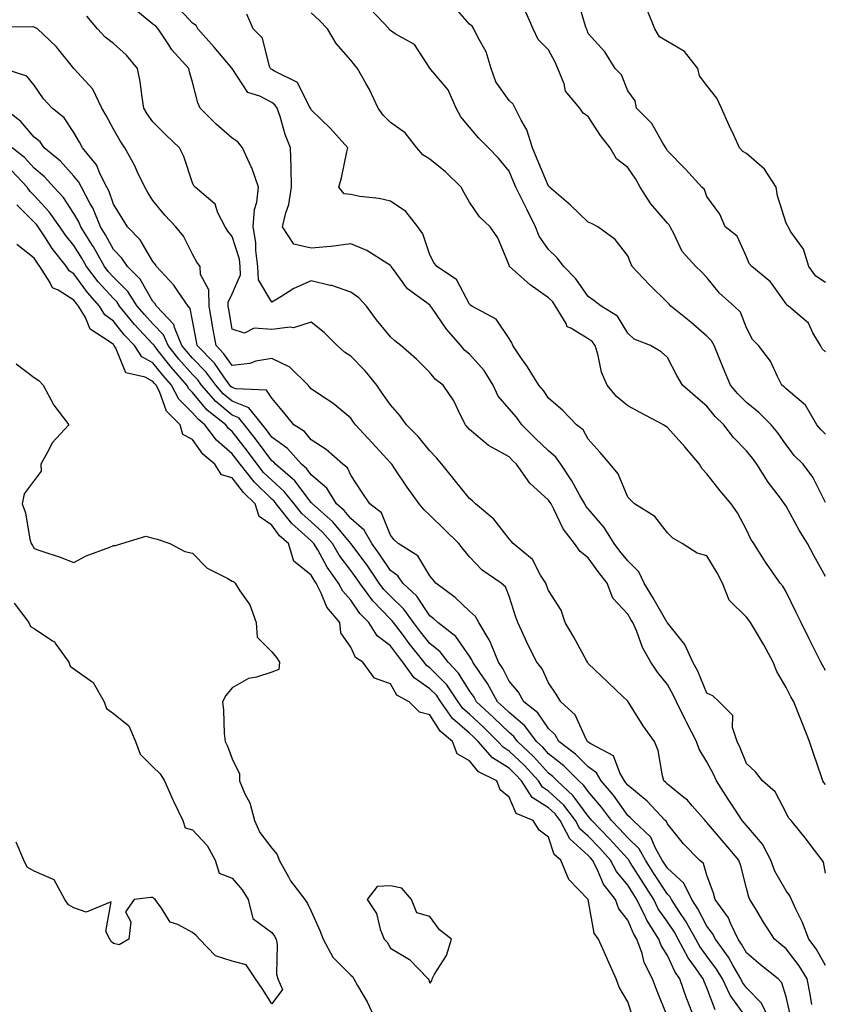
# Model space of a CAD drawing. Units: inches. Extents: x 960563 to 963203, y 7268858 to 7271498.
# Drawn here: x 961674 to 961878, y 7269435 to 7269684 of the extents above; entities that cross this region are included whole.
import ezdxf

# ---------------------------------------------------------------- set-up
doc = ezdxf.new("R2010")
doc.units = ezdxf.units.IN
doc.header["$MEASUREMENT"] = 0
doc.layers.add('Contour_96057268', color=7, linetype='Continuous', true_color=0x1bf512)

msp = doc.modelspace()

# ---------------------------------------------------------------- linework, layer by layer
at = {"layer": 'Contour_96057268'}
for points in [[(961878.05, 7269600.31, 3133), (961877.22, 7269601.09, 3133), (961876.75, 7269601.92, 3133), (961874.85, 7269605.12, 3133), (961873.71, 7269607.58, 3133), (961868.64, 7269611.92, 3133), (961868.26, 7269612.13, 3133), (961868.05, 7269612.44, 3133), (961864.15, 7269618.02, 3133), (961859.37, 7269621.92, 3133), (961858.77, 7269622.64, 3133), (961858.05, 7269624.38, 3133), (961855.67, 7269629.54, 3133), (961852.64, 7269631.92, 3133), (961851.28, 7269635.15, 3133), (961848.05, 7269639.57, 3133), (961847.45, 7269641.32, 3133), (961846.77, 7269641.92, 3133), (961842.63, 7269646.5, 3133), (961838.05, 7269651.12, 3133), (961837.8, 7269651.67, 3133), (961837.63, 7269651.92, 3133), (961836.9, 7269653.07, 3133), (961834.13, 7269658, 3133), (961830.25, 7269661.92, 3133), (961829.89, 7269663.76, 3133), (961828.05, 7269666.33, 3133), (961826.48, 7269670.35, 3133), (961824.85, 7269671.92, 3133), (961822.25, 7269676.12, 3133), (961818.05, 7269680.8, 3133), (961817.75, 7269681.62, 3133), (961817.61, 7269681.92, 3133), (961817.36, 7269682.61, 3133), (961815.44, 7269689.31, 3133)], [(961878.05, 7269445.29, 3140), (961875.63, 7269449.5, 3140), (961873.83, 7269451.92, 3140), (961872.25, 7269456.12, 3140), (961870.59, 7269459.38, 3140), (961869.43, 7269461.92, 3140), (961869.05, 7269462.92, 3140), (961868.05, 7269464.16, 3140), (961865.21, 7269469.08, 3140), (961864.19, 7269471.92, 3140), (961862.09, 7269475.96, 3140), (961858.05, 7269480.66, 3140), (961857.46, 7269481.33, 3140), (961856.98, 7269481.92, 3140), (961854.94, 7269485.03, 3140), (961853.44, 7269487.31, 3140), (961850.45, 7269491.92, 3140), (961849.72, 7269493.59, 3140), (961848.05, 7269496.77, 3140), (961846.08, 7269499.95, 3140), (961845.46, 7269501.92, 3140), (961842.87, 7269506.74, 3140), (961842.57, 7269507.4, 3140), (961840.37, 7269511.92, 3140), (961839.64, 7269513.51, 3140), (961838.05, 7269516.26, 3140), (961835.55, 7269519.42, 3140), (961833.92, 7269521.92, 3140), (961831.76, 7269525.63, 3140), (961830.31, 7269529.66, 3140), (961829.32, 7269531.92, 3140), (961828.85, 7269532.72, 3140), (961828.05, 7269534.08, 3140), (961824.26, 7269538.13, 3140), (961822.82, 7269541.92, 3140), (961820.71, 7269544.58, 3140), (961818.05, 7269548.25, 3140), (961816.04, 7269549.91, 3140), (961814.61, 7269551.92, 3140), (961811.71, 7269555.58, 3140), (961809.39, 7269560.58, 3140), (961808.66, 7269561.92, 3140), (961808.43, 7269562.3, 3140), (961808.05, 7269562.87, 3140), (961803.26, 7269567.13, 3140), (961799.93, 7269571.92, 3140), (961798.96, 7269572.83, 3140), (961798.05, 7269573.77, 3140), (961793.76, 7269576.21, 3140), (961792.81, 7269576.68, 3140), (961788.05, 7269580.73, 3140), (961787.5, 7269581.37, 3140), (961787, 7269581.92, 3140), (961785.82, 7269584.15, 3140), (961784.07, 7269587.94, 3140), (961781.37, 7269591.92, 3140), (961779.46, 7269593.33, 3140), (961778.05, 7269595.14, 3140), (961774.64, 7269598.51, 3140), (961770.68, 7269601.92, 3140), (961769.21, 7269603.08, 3140), (961768.05, 7269604.13, 3140), (961764.55, 7269608.42, 3140), (961761.98, 7269611.92, 3140), (961760.09, 7269613.96, 3140), (961758.05, 7269615.46, 3140), (961753.23, 7269617.1, 3140), (961752.84, 7269617.13, 3140), (961748.05, 7269618.29, 3140), (961743.65, 7269616.32, 3140), (961740.34, 7269614.21, 3140), (961738.05, 7269612.88, 3140), (961734.69, 7269618.56, 3140), (961734.52, 7269621.92, 3140), (961734.03, 7269625.94, 3140), (961734.08, 7269627.95, 3140), (961733.37, 7269631.92, 3140), (961733.67, 7269636.3, 3140), (961734.26, 7269638.13, 3140), (961734.68, 7269641.92, 3140), (961733, 7269646.87, 3140), (961732.88, 7269647.09, 3140), (961730.64, 7269651.92, 3140), (961729.53, 7269653.4, 3140), (961728.05, 7269654.34, 3140), (961723.99, 7269657.86, 3140), (961719.97, 7269661.92, 3140), (961719.4, 7269663.27, 3140), (961718.05, 7269668.52, 3140), (961717.26, 7269671.13, 3140), (961717.09, 7269671.92, 3140), (961712.81, 7269676.68, 3140), (961712.02, 7269677.95, 3140), (961709.39, 7269681.92, 3140), (961708.74, 7269682.61, 3140), (961708.05, 7269683.15, 3140), (961703.23, 7269687.1, 3140)], [(961878.05, 7269468.58, 3139), (961877.55, 7269471.42, 3139), (961877.19, 7269471.92, 3139), (961874.44, 7269475.53, 3139), (961873.25, 7269477.12, 3139), (961869.31, 7269481.92, 3139), (961868.7, 7269482.57, 3139), (961868.05, 7269483.85, 3139), (961865.28, 7269489.15, 3139), (961862.08, 7269491.92, 3139), (961860.35, 7269494.22, 3139), (961858.05, 7269496.35, 3139), (961856.45, 7269500.32, 3139), (961855.66, 7269501.92, 3139), (961854.52, 7269505.45, 3139), (961854.57, 7269508.44, 3139), (961851.18, 7269511.92, 3139), (961849.56, 7269513.43, 3139), (961848.05, 7269514.12, 3139), (961845.76, 7269519.63, 3139), (961844.52, 7269521.92, 3139), (961842.49, 7269526.36, 3139), (961838.05, 7269531.89, 3139), (961838.03, 7269531.92, 3139), (961838.01, 7269531.96, 3139), (961834.37, 7269538.24, 3139), (961832.2, 7269541.92, 3139), (961830.85, 7269544.72, 3139), (961828.05, 7269547.5, 3139), (961826.08, 7269549.95, 3139), (961824.64, 7269551.92, 3139), (961822.06, 7269555.93, 3139), (961818.05, 7269560.66, 3139), (961817.47, 7269561.34, 3139), (961817.16, 7269561.92, 3139), (961815.93, 7269564.04, 3139), (961813.88, 7269567.75, 3139), (961811.11, 7269571.92, 3139), (961809.89, 7269573.76, 3139), (961808.05, 7269575.3, 3139), (961804.64, 7269578.51, 3139), (961801.29, 7269581.92, 3139), (961799.94, 7269583.81, 3139), (961798.05, 7269585.91, 3139), (961795.29, 7269589.16, 3139), (961794.02, 7269591.92, 3139), (961791.77, 7269595.64, 3139), (961788.05, 7269599.73, 3139), (961786.83, 7269600.7, 3139), (961785.82, 7269601.92, 3139), (961782.23, 7269606.1, 3139), (961778.63, 7269611.34, 3139), (961778.22, 7269611.92, 3139), (961778.15, 7269612.02, 3139), (961778.05, 7269612.1, 3139), (961777.24, 7269612.73, 3139), (961772.39, 7269616.26, 3139), (961768.86, 7269621.11, 3139), (961768.23, 7269621.92, 3139), (961768.17, 7269622.04, 3139), (961768.05, 7269622.18, 3139), (961767.43, 7269622.54, 3139), (961762.06, 7269625.93, 3139), (961758.05, 7269627.61, 3139), (961753.11, 7269626.98, 3139), (961753.02, 7269626.95, 3139), (961748.05, 7269626.53, 3139), (961743.64, 7269627.51, 3139), (961740.76, 7269631.92, 3139), (961741.59, 7269635.46, 3139), (961742.38, 7269637.59, 3139), (961743.08, 7269641.92, 3139), (961742.98, 7269646.85, 3139), (961742.95, 7269647.02, 3139), (961742.83, 7269651.92, 3139), (961741.43, 7269655.3, 3139), (961740.18, 7269659.79, 3139), (961739.46, 7269661.92, 3139), (961738.89, 7269662.76, 3139), (961738.05, 7269663.32, 3139), (961735.05, 7269664.92, 3139), (961732, 7269665.87, 3139), (961728.06, 7269671.91, 3139), (961728.05, 7269671.92, 3139), (961723.49, 7269677.36, 3139), (961719.39, 7269681.92, 3139), (961718.97, 7269682.84, 3139), (961718.05, 7269683.38, 3139), (961713.95, 7269687.82, 3139)], [(961878.05, 7269543.55, 3136), (961875.04, 7269548.91, 3136), (961873.45, 7269551.92, 3136), (961871.37, 7269555.24, 3136), (961868.05, 7269561.33, 3136), (961867.82, 7269561.69, 3136), (961867.69, 7269561.92, 3136), (961866.62, 7269563.35, 3136), (961863.53, 7269567.4, 3136), (961860.66, 7269571.92, 3136), (961859.57, 7269573.44, 3136), (961858.05, 7269575.35, 3136), (961854.81, 7269578.68, 3136), (961852.36, 7269581.92, 3136), (961850.17, 7269584.04, 3136), (961848.05, 7269586.61, 3136), (961845.15, 7269589.02, 3136), (961841.87, 7269591.92, 3136), (961840.46, 7269594.33, 3136), (961838.05, 7269598.94, 3136), (961836.46, 7269600.33, 3136), (961833.81, 7269601.92, 3136), (961829.65, 7269603.52, 3136), (961828.05, 7269605.09, 3136), (961825.48, 7269609.35, 3136), (961821.33, 7269611.92, 3136), (961819.44, 7269613.31, 3136), (961818.05, 7269614.31, 3136), (961814.93, 7269618.8, 3136), (961811.85, 7269621.92, 3136), (961810.23, 7269624.1, 3136), (961808.05, 7269626.21, 3136), (961805.67, 7269629.54, 3136), (961804.76, 7269631.92, 3136), (961802.5, 7269636.37, 3136), (961801.42, 7269638.55, 3136), (961799.73, 7269641.92, 3136), (961799.24, 7269643.11, 3136), (961798.05, 7269646, 3136), (961795.41, 7269649.28, 3136), (961792.81, 7269651.92, 3136), (961790.42, 7269654.29, 3136), (961788.05, 7269657.08, 3136), (961785.88, 7269659.75, 3136), (961784.66, 7269661.92, 3136), (961782.64, 7269666.51, 3136), (961778.29, 7269671.68, 3136), (961778.11, 7269671.92, 3136), (961778.08, 7269671.95, 3136), (961778.05, 7269672.02, 3136), (961774.15, 7269678.02, 3136), (961769.29, 7269680.68, 3136), (961768.05, 7269681.52, 3136), (961767.87, 7269681.74, 3136), (961767.73, 7269681.92, 3136), (961763.02, 7269686.89, 3136)], [(961878.05, 7269562.3, 3135), (961874.82, 7269568.69, 3135), (961872.36, 7269571.92, 3135), (961870.21, 7269574.08, 3135), (961868.05, 7269576.84, 3135), (961865.97, 7269579.84, 3135), (961864.32, 7269581.92, 3135), (961861.18, 7269585.05, 3135), (961858.05, 7269587.56, 3135), (961855.84, 7269589.71, 3135), (961853.99, 7269591.92, 3135), (961852.22, 7269596.09, 3135), (961851.15, 7269598.82, 3135), (961849.89, 7269601.92, 3135), (961849.25, 7269603.12, 3135), (961848.05, 7269604.32, 3135), (961843.96, 7269607.83, 3135), (961838.94, 7269611.92, 3135), (961838.52, 7269612.39, 3135), (961838.05, 7269612.82, 3135), (961833.48, 7269617.35, 3135), (961829.16, 7269621.92, 3135), (961828.81, 7269622.68, 3135), (961828.05, 7269624.64, 3135), (961824.88, 7269628.75, 3135), (961820.5, 7269631.92, 3135), (961818.88, 7269632.75, 3135), (961818.05, 7269633.13, 3135), (961813.56, 7269637.43, 3135), (961808.3, 7269641.92, 3135), (961808.21, 7269642.08, 3135), (961808.05, 7269642.17, 3135), (961805.18, 7269649.05, 3135), (961804, 7269651.92, 3135), (961802.57, 7269656.44, 3135), (961801.1, 7269658.87, 3135), (961799.58, 7269661.92, 3135), (961799.08, 7269662.95, 3135), (961798.05, 7269663.85, 3135), (961794.72, 7269668.59, 3135), (961793.55, 7269671.92, 3135), (961792.27, 7269676.14, 3135), (961790.13, 7269679.84, 3135), (961789.16, 7269681.92, 3135), (961788.75, 7269682.62, 3135), (961788.05, 7269683.16, 3135), (961783.95, 7269687.82, 3135)], [(961878.05, 7269617.88, 3132), (961875.62, 7269619.49, 3132), (961873.79, 7269621.92, 3132), (961872.45, 7269626.32, 3132), (961869.3, 7269630.67, 3132), (961868.56, 7269631.92, 3132), (961868.4, 7269632.27, 3132), (961868.05, 7269632.89, 3132), (961865.91, 7269639.78, 3132), (961865.52, 7269641.92, 3132), (961862.59, 7269646.46, 3132), (961858.05, 7269650.43, 3132), (961857.1, 7269650.97, 3132), (961856.32, 7269651.92, 3132), (961854.84, 7269655.13, 3132), (961853.69, 7269657.56, 3132), (961851.75, 7269661.92, 3132), (961850.58, 7269664.45, 3132), (961848.05, 7269667.62, 3132), (961846.17, 7269670.05, 3132), (961845.72, 7269671.92, 3132), (961842.36, 7269676.23, 3132), (961838.05, 7269678.76, 3132), (961836.06, 7269679.93, 3132), (961834.87, 7269681.92, 3132), (961832.91, 7269686.78, 3132)], [(961874.55, 7269435.42, 3141), (961874.16, 7269438.03, 3141), (961873.36, 7269441.92, 3141), (961871.34, 7269445.21, 3141), (961868.05, 7269449.53, 3141), (961866.73, 7269450.6, 3141), (961865.15, 7269451.92, 3141), (961862.38, 7269456.25, 3141), (961860.32, 7269459.65, 3141), (961858.93, 7269461.92, 3141), (961858.64, 7269462.51, 3141), (961858.05, 7269464.82, 3141), (961856.6, 7269470.47, 3141), (961856.13, 7269471.92, 3141), (961852.39, 7269476.26, 3141), (961848.05, 7269481.4, 3141), (961847.8, 7269481.67, 3141), (961847.57, 7269481.92, 3141), (961844.32, 7269485.65, 3141), (961843.16, 7269487.03, 3141), (961842.25, 7269487.72, 3141), (961838.05, 7269491.1, 3141), (961837.65, 7269491.52, 3141), (961837.16, 7269491.92, 3141), (961836.8, 7269493.17, 3141), (961835.76, 7269499.63, 3141), (961834.82, 7269501.92, 3141), (961831.98, 7269505.85, 3141), (961828.3, 7269511.67, 3141), (961828.14, 7269511.92, 3141), (961828.1, 7269511.97, 3141), (961828.05, 7269512.06, 3141), (961825.18, 7269514.79, 3141), (961823, 7269516.87, 3141), (961818.05, 7269521.61, 3141), (961817.92, 7269521.79, 3141), (961817.84, 7269521.92, 3141), (961817.59, 7269522.38, 3141), (961814.38, 7269528.25, 3141), (961812.2, 7269531.92, 3141), (961811.18, 7269535.05, 3141), (961808.05, 7269540.01, 3141), (961807.51, 7269541.38, 3141), (961807.32, 7269541.92, 3141), (961806.03, 7269543.94, 3141), (961803.97, 7269547.84, 3141), (961799.11, 7269551.92, 3141), (961798.61, 7269552.48, 3141), (961798.05, 7269553.07, 3141), (961794.2, 7269558.07, 3141), (961789.59, 7269561.92, 3141), (961788.83, 7269562.7, 3141), (961788.05, 7269563.29, 3141), (961784.2, 7269568.07, 3141), (961781.06, 7269571.92, 3141), (961779.67, 7269573.54, 3141), (961778.05, 7269575.29, 3141), (961775.05, 7269578.92, 3141), (961772.09, 7269581.92, 3141), (961770.42, 7269584.29, 3141), (961768.05, 7269586.93, 3141), (961766.01, 7269589.88, 3141), (961764.62, 7269591.92, 3141), (961761.67, 7269595.54, 3141), (961758.05, 7269599.21, 3141), (961756.42, 7269600.29, 3141), (961754.62, 7269601.92, 3141), (961751.35, 7269605.22, 3141), (961748.05, 7269607.84, 3141), (961743.54, 7269606.43, 3141), (961742.74, 7269606.61, 3141), (961738.05, 7269605.99, 3141), (961733.65, 7269606.32, 3141), (961731.2, 7269605.07, 3141), (961728.05, 7269606.1, 3141), (961727.21, 7269611.08, 3141), (961727.06, 7269611.92, 3141), (961727.05, 7269612.92, 3141), (961728.05, 7269614.96, 3141), (961730.21, 7269619.76, 3141), (961730.1, 7269621.92, 3141), (961729.88, 7269623.75, 3141), (961728.05, 7269629.48, 3141), (961726.96, 7269630.83, 3141), (961726.31, 7269631.92, 3141), (961724.47, 7269635.5, 3141), (961723.78, 7269637.65, 3141), (961718.74, 7269641.92, 3141), (961718.41, 7269642.28, 3141), (961718.05, 7269643.04, 3141), (961715.85, 7269649.72, 3141), (961714.75, 7269651.92, 3141), (961711.33, 7269655.2, 3141), (961708.05, 7269658.49, 3141), (961706.62, 7269660.49, 3141), (961705.77, 7269661.92, 3141), (961705.28, 7269664.69, 3141), (961704.8, 7269668.67, 3141), (961704.12, 7269671.92, 3141), (961701.4, 7269675.27, 3141), (961698.05, 7269678.22, 3141), (961695.96, 7269679.83, 3141), (961694.02, 7269681.92, 3141), (961691.33, 7269685.2, 3141)], [(961878.05, 7269491.04, 3138), (961877.62, 7269491.49, 3138), (961877.37, 7269491.92, 3138), (961877.01, 7269492.96, 3138), (961874.98, 7269498.85, 3138), (961873.95, 7269501.92, 3138), (961872.28, 7269506.15, 3138), (961871.26, 7269508.71, 3138), (961869.98, 7269511.92, 3138), (961869.29, 7269513.16, 3138), (961868.05, 7269515.52, 3138), (961865.71, 7269519.58, 3138), (961864.8, 7269521.92, 3138), (961862.43, 7269526.3, 3138), (961860.57, 7269529.4, 3138), (961859.09, 7269531.92, 3138), (961858.68, 7269532.55, 3138), (961858.05, 7269533.31, 3138), (961853.69, 7269537.56, 3138), (961851.96, 7269541.92, 3138), (961850.62, 7269544.49, 3138), (961848.05, 7269548.8, 3138), (961845.6, 7269549.47, 3138), (961841.79, 7269551.92, 3138), (961839.4, 7269553.27, 3138), (961838.05, 7269554.63, 3138), (961834.89, 7269558.76, 3138), (961829.75, 7269561.92, 3138), (961828.91, 7269562.78, 3138), (961828.05, 7269563.6, 3138), (961825.64, 7269569.51, 3138), (961823.56, 7269571.92, 3138), (961821.05, 7269574.92, 3138), (961818.05, 7269578.3, 3138), (961816.74, 7269580.61, 3138), (961815.08, 7269581.92, 3138), (961811.61, 7269585.48, 3138), (961808.05, 7269588.65, 3138), (961806.72, 7269590.59, 3138), (961805.53, 7269591.92, 3138), (961802.69, 7269596.56, 3138), (961801.03, 7269598.94, 3138), (961799.01, 7269601.92, 3138), (961798.72, 7269602.59, 3138), (961798.05, 7269603.73, 3138), (961794.75, 7269608.62, 3138), (961788.61, 7269611.92, 3138), (961788.26, 7269612.13, 3138), (961788.05, 7269612.37, 3138), (961784.76, 7269618.63, 3138), (961779.79, 7269621.92, 3138), (961779.04, 7269622.91, 3138), (961778.05, 7269624.89, 3138), (961776.29, 7269630.16, 3138), (961774.98, 7269631.92, 3138), (961771.92, 7269635.79, 3138), (961768.05, 7269638.4, 3138), (961765.24, 7269639.11, 3138), (961760.34, 7269639.63, 3138), (961758.05, 7269640.08, 3138), (961756.39, 7269640.26, 3138), (961755.06, 7269641.92, 3138), (961755.68, 7269644.29, 3138), (961757.01, 7269650.88, 3138), (961757.26, 7269651.92, 3138), (961752.9, 7269656.77, 3138), (961748.05, 7269661.52, 3138), (961747.92, 7269661.79, 3138), (961747.87, 7269661.92, 3138), (961747.53, 7269662.44, 3138), (961744.55, 7269668.42, 3138), (961738.74, 7269671.23, 3138), (961738.05, 7269671.69, 3138), (961737.89, 7269671.76, 3138), (961737.78, 7269671.92, 3138), (961737.53, 7269672.44, 3138), (961735.72, 7269679.59, 3138), (961733.35, 7269681.92, 3138), (961731.76, 7269685.63, 3138)], [(961878.05, 7269519.8, 3137), (961877.28, 7269521.15, 3137), (961876.86, 7269521.92, 3137), (961875.68, 7269524.29, 3137), (961873.92, 7269527.79, 3137), (961871.87, 7269531.92, 3137), (961870.61, 7269534.48, 3137), (961868.05, 7269539.7, 3137), (961867.22, 7269541.09, 3137), (961866.54, 7269541.92, 3137), (961863.13, 7269546.84, 3137), (961863.06, 7269546.93, 3137), (961859.91, 7269551.92, 3137), (961859.17, 7269553.04, 3137), (961858.05, 7269555.39, 3137), (961855.79, 7269559.66, 3137), (961854.17, 7269561.92, 3137), (961851.36, 7269565.23, 3137), (961848.05, 7269569.51, 3137), (961846.89, 7269570.76, 3137), (961846.2, 7269571.92, 3137), (961842.43, 7269576.3, 3137), (961838.05, 7269581.26, 3137), (961837.63, 7269581.5, 3137), (961837.11, 7269581.92, 3137), (961831.18, 7269585.05, 3137), (961828.05, 7269586.67, 3137), (961825.19, 7269589.06, 3137), (961822.83, 7269591.92, 3137), (961821.37, 7269595.24, 3137), (961820.56, 7269599.41, 3137), (961819.78, 7269601.92, 3137), (961819.06, 7269602.93, 3137), (961818.05, 7269603.66, 3137), (961813.64, 7269606.33, 3137), (961812.77, 7269606.64, 3137), (961812.47, 7269607.5, 3137), (961809.82, 7269611.92, 3137), (961809.07, 7269612.94, 3137), (961808.05, 7269613.97, 3137), (961803.36, 7269617.23, 3137), (961798.14, 7269621.92, 3137), (961798.11, 7269621.98, 3137), (961798.05, 7269622.21, 3137), (961795.25, 7269629.12, 3137), (961793.26, 7269631.92, 3137), (961790.55, 7269634.42, 3137), (961788.05, 7269638.2, 3137), (961786.67, 7269640.54, 3137), (961785.96, 7269641.92, 3137), (961781.98, 7269645.85, 3137), (961778.05, 7269649.05, 3137), (961776.27, 7269650.14, 3137), (961774.7, 7269651.92, 3137), (961771.8, 7269655.67, 3137), (961768.05, 7269658.32, 3137), (961766.25, 7269660.12, 3137), (961764.94, 7269661.92, 3137), (961762.75, 7269666.62, 3137), (961761.89, 7269668.08, 3137), (961759.78, 7269671.92, 3137), (961759.02, 7269672.89, 3137), (961758.05, 7269674.08, 3137), (961754.38, 7269678.25, 3137), (961752.15, 7269681.92, 3137), (961750.16, 7269684.03, 3137), (961748.05, 7269685.98, 3137)], [(961878.05, 7269579.5, 3134), (961876.84, 7269580.71, 3134), (961875.87, 7269581.92, 3134), (961872.96, 7269586.83, 3134), (961868.05, 7269591.02, 3134), (961867.6, 7269591.47, 3134), (961867.02, 7269591.92, 3134), (961865.86, 7269594.11, 3134), (961864.11, 7269597.98, 3134), (961861.13, 7269601.92, 3134), (961859.55, 7269603.42, 3134), (961858.05, 7269606.42, 3134), (961856.51, 7269610.38, 3134), (961854.97, 7269611.92, 3134), (961851.26, 7269615.13, 3134), (961848.05, 7269619.1, 3134), (961846.72, 7269620.59, 3134), (961845.28, 7269621.92, 3134), (961841.82, 7269625.69, 3134), (961839.71, 7269630.26, 3134), (961838.77, 7269631.92, 3134), (961838.53, 7269632.4, 3134), (961838.05, 7269632.83, 3134), (961833.88, 7269637.75, 3134), (961831.17, 7269641.92, 3134), (961830.11, 7269643.98, 3134), (961828.05, 7269646.95, 3134), (961825.23, 7269649.1, 3134), (961823.63, 7269651.92, 3134), (961821.12, 7269654.99, 3134), (961818.05, 7269659.8, 3134), (961816.77, 7269660.64, 3134), (961815.9, 7269661.92, 3134), (961812.32, 7269666.19, 3134), (961811.95, 7269668.02, 3134), (961810.34, 7269671.92, 3134), (961809.68, 7269673.55, 3134), (961808.05, 7269676.66, 3134), (961805.43, 7269679.3, 3134), (961804.17, 7269681.92, 3134), (961802.29, 7269686.16, 3134)], [(961869.1, 7269432.97, 3142), (961868.05, 7269437.37, 3142), (961867.02, 7269440.89, 3142), (961866.02, 7269441.92, 3142), (961861.62, 7269445.49, 3142), (961858.05, 7269448.47, 3142), (961856.83, 7269450.7, 3142), (961855.95, 7269451.92, 3142), (961853.99, 7269455.98, 3142), (961853.47, 7269457.34, 3142), (961850.18, 7269461.92, 3142), (961849.69, 7269463.56, 3142), (961848.05, 7269468.1, 3142), (961847.2, 7269471.07, 3142), (961846.21, 7269471.92, 3142), (961842.17, 7269476.04, 3142), (961838.05, 7269481.05, 3142), (961837.8, 7269481.67, 3142), (961837.52, 7269481.92, 3142), (961832.91, 7269486.78, 3142), (961828.05, 7269490.82, 3142), (961827.6, 7269491.47, 3142), (961827.21, 7269491.92, 3142), (961826.02, 7269493.95, 3142), (961824.42, 7269498.29, 3142), (961818.7, 7269501.27, 3142), (961818.05, 7269501.72, 3142), (961817.95, 7269501.82, 3142), (961817.83, 7269501.92, 3142), (961817.51, 7269502.46, 3142), (961814.73, 7269508.6, 3142), (961811.17, 7269511.92, 3142), (961809.93, 7269513.8, 3142), (961808.05, 7269516.72, 3142), (961806.38, 7269520.25, 3142), (961805.03, 7269521.92, 3142), (961802.72, 7269526.59, 3142), (961802.19, 7269527.78, 3142), (961800.28, 7269531.92, 3142), (961799.67, 7269533.54, 3142), (961798.05, 7269538.62, 3142), (961797.12, 7269540.99, 3142), (961796.02, 7269541.92, 3142), (961791.27, 7269545.14, 3142), (961788.05, 7269548.52, 3142), (961786.53, 7269550.4, 3142), (961785.32, 7269551.92, 3142), (961781.67, 7269555.54, 3142), (961778.05, 7269559.08, 3142), (961776.57, 7269560.44, 3142), (961775.34, 7269561.92, 3142), (961772.3, 7269566.17, 3142), (961769.18, 7269570.79, 3142), (961768.41, 7269571.92, 3142), (961768.25, 7269572.12, 3142), (961768.05, 7269572.31, 3142), (961763.45, 7269577.32, 3142), (961759.2, 7269581.92, 3142), (961758.73, 7269582.6, 3142), (961758.05, 7269583.61, 3142), (961753.52, 7269587.39, 3142), (961750.91, 7269589.06, 3142), (961748.05, 7269590.98, 3142), (961747.63, 7269591.5, 3142), (961747.27, 7269591.92, 3142), (961742.62, 7269596.49, 3142), (961738.05, 7269598.66, 3142), (961734.08, 7269597.95, 3142), (961732.54, 7269597.43, 3142), (961728.05, 7269596.89, 3142), (961725.99, 7269599.86, 3142), (961723.98, 7269601.92, 3142), (961723.12, 7269606.85, 3142), (961723.1, 7269606.97, 3142), (961722.21, 7269611.92, 3142), (961722.15, 7269616.02, 3142), (961720.09, 7269619.88, 3142), (961719.99, 7269621.92, 3142), (961719.14, 7269623.01, 3142), (961718.05, 7269625.02, 3142), (961715.73, 7269629.6, 3142), (961713.82, 7269631.92, 3142), (961711.03, 7269634.9, 3142), (961708.05, 7269638.6, 3142), (961706.77, 7269640.64, 3142), (961705.98, 7269641.92, 3142), (961704.09, 7269645.88, 3142), (961703.45, 7269647.32, 3142), (961700.94, 7269651.92, 3142), (961699.76, 7269653.63, 3142), (961698.05, 7269656.61, 3142), (961696.2, 7269660.07, 3142), (961695.14, 7269661.92, 3142), (961692.84, 7269666.71, 3142), (961688.05, 7269671.92, 3142), (961683.6, 7269677.47, 3142), (961678.86, 7269681.92, 3142), (961678.38, 7269682.25, 3142), (961678.05, 7269682.41, 3142), (961677.48, 7269682.49, 3142), (961668.51, 7269682.38, 3142)], [(961863.69, 7269431.92, 3143), (961861.88, 7269435.75, 3143), (961858.05, 7269439.62, 3143), (961857.08, 7269440.95, 3143), (961856.62, 7269441.92, 3143), (961854.59, 7269445.38, 3143), (961853.5, 7269447.37, 3143), (961850.2, 7269451.92, 3143), (961849.5, 7269453.37, 3143), (961848.05, 7269455.24, 3143), (961845.73, 7269459.6, 3143), (961844.21, 7269461.92, 3143), (961842.18, 7269466.05, 3143), (961838.05, 7269469.85, 3143), (961837.24, 7269471.11, 3143), (961836.72, 7269471.92, 3143), (961835.04, 7269474.93, 3143), (961833.87, 7269477.74, 3143), (961829.38, 7269481.92, 3143), (961828.73, 7269482.6, 3143), (961828.05, 7269483.16, 3143), (961824.44, 7269488.31, 3143), (961821.35, 7269491.92, 3143), (961820.13, 7269494, 3143), (961818.05, 7269495.46, 3143), (961814.84, 7269498.71, 3143), (961810.65, 7269501.92, 3143), (961809.7, 7269503.57, 3143), (961808.05, 7269505.13, 3143), (961805.29, 7269509.16, 3143), (961801.77, 7269511.92, 3143), (961800.44, 7269514.31, 3143), (961798.05, 7269517.16, 3143), (961796.46, 7269520.33, 3143), (961795.38, 7269521.92, 3143), (961793.52, 7269526.45, 3143), (961793.3, 7269527.17, 3143), (961790.43, 7269531.92, 3143), (961789.58, 7269533.45, 3143), (961788.05, 7269534.82, 3143), (961784.43, 7269538.3, 3143), (961779.52, 7269541.92, 3143), (961778.86, 7269542.73, 3143), (961778.05, 7269543.76, 3143), (961774.96, 7269548.83, 3143), (961769.99, 7269551.92, 3143), (961768.98, 7269552.85, 3143), (961768.05, 7269554.01, 3143), (961765.79, 7269559.66, 3143), (961762.88, 7269561.92, 3143), (961760.96, 7269564.83, 3143), (961758.05, 7269569.16, 3143), (961757.18, 7269571.05, 3143), (961756.06, 7269571.92, 3143), (961751.81, 7269575.68, 3143), (961748.05, 7269578.14, 3143), (961746.33, 7269580.2, 3143), (961743.66, 7269581.92, 3143), (961741.13, 7269585, 3143), (961738.05, 7269588.6, 3143), (961736.78, 7269590.65, 3143), (961728.96, 7269591.01, 3143), (961728.05, 7269591.37, 3143), (961727.75, 7269591.62, 3143), (961727.49, 7269591.92, 3143), (961725.98, 7269593.99, 3143), (961723.58, 7269597.45, 3143), (961719.22, 7269601.92, 3143), (961719.05, 7269602.92, 3143), (961718.05, 7269608.27, 3143), (961717.46, 7269611.33, 3143), (961716.92, 7269611.92, 3143), (961714.3, 7269615.67, 3143), (961713.3, 7269617.17, 3143), (961708.97, 7269621.92, 3143), (961708.63, 7269622.5, 3143), (961708.05, 7269623.18, 3143), (961704.81, 7269628.68, 3143), (961701.65, 7269631.92, 3143), (961700.27, 7269634.14, 3143), (961698.05, 7269637.66, 3143), (961696.99, 7269640.86, 3143), (961696.43, 7269641.92, 3143), (961694.72, 7269645.25, 3143), (961693.76, 7269647.63, 3143), (961690.25, 7269651.92, 3143), (961689.48, 7269653.35, 3143), (961688.05, 7269655.77, 3143), (961685.59, 7269659.46, 3143), (961682.53, 7269661.92, 3143), (961680.39, 7269664.26, 3143), (961678.05, 7269667.69, 3143), (961676.16, 7269670.03, 3143), (961670.2, 7269671.92, 3143)], [(961858.05, 7269432.07, 3144), (961853.91, 7269437.78, 3144), (961851.97, 7269441.92, 3144), (961850.51, 7269444.38, 3144), (961848.05, 7269447.65, 3144), (961846.23, 7269450.1, 3144), (961845.27, 7269451.92, 3144), (961842.66, 7269456.53, 3144), (961841.06, 7269458.91, 3144), (961839.11, 7269461.92, 3144), (961838.76, 7269462.63, 3144), (961838.05, 7269463.29, 3144), (961834.66, 7269468.53, 3144), (961832.5, 7269471.92, 3144), (961830.91, 7269474.78, 3144), (961828.05, 7269477.5, 3144), (961825.95, 7269479.82, 3144), (961823.9, 7269481.92, 3144), (961821.44, 7269485.31, 3144), (961818.05, 7269489.22, 3144), (961816.91, 7269490.78, 3144), (961815.68, 7269491.92, 3144), (961811.88, 7269495.75, 3144), (961808.05, 7269498.79, 3144), (961806.55, 7269500.42, 3144), (961804.97, 7269501.92, 3144), (961802.01, 7269505.88, 3144), (961798.05, 7269509.17, 3144), (961796.65, 7269510.52, 3144), (961795.15, 7269511.92, 3144), (961792.63, 7269516.5, 3144), (961790.64, 7269519.33, 3144), (961788.9, 7269521.92, 3144), (961788.66, 7269522.53, 3144), (961788.05, 7269523.41, 3144), (961784.56, 7269528.43, 3144), (961780.03, 7269531.92, 3144), (961779.03, 7269532.9, 3144), (961778.05, 7269533.64, 3144), (961774.77, 7269538.64, 3144), (961771.24, 7269541.92, 3144), (961769.91, 7269543.78, 3144), (961768.05, 7269545.13, 3144), (961765.34, 7269549.21, 3144), (961763.36, 7269551.92, 3144), (961761.44, 7269555.31, 3144), (961758.05, 7269558.19, 3144), (961756.34, 7269560.21, 3144), (961754.43, 7269561.92, 3144), (961752.02, 7269565.89, 3144), (961748.05, 7269569.25, 3144), (961746.9, 7269570.77, 3144), (961745.56, 7269571.92, 3144), (961742.06, 7269575.93, 3144), (961738.05, 7269578.8, 3144), (961736.73, 7269580.6, 3144), (961735.7, 7269581.92, 3144), (961732.29, 7269586.16, 3144), (961728.05, 7269587.87, 3144), (961725.82, 7269589.69, 3144), (961723.92, 7269591.92, 3144), (961721.44, 7269595.31, 3144), (961718.05, 7269598.78, 3144), (961716.57, 7269600.44, 3144), (961715.38, 7269601.92, 3144), (961713.5, 7269606.47, 3144), (961713.35, 7269607.22, 3144), (961708.96, 7269611.92, 3144), (961708.59, 7269612.46, 3144), (961708.05, 7269613.03, 3144), (961704.85, 7269618.72, 3144), (961701.59, 7269621.92, 3144), (961700.18, 7269624.05, 3144), (961698.05, 7269626.23, 3144), (961696.04, 7269629.91, 3144), (961694.78, 7269631.92, 3144), (961692.84, 7269636.71, 3144), (961692.21, 7269637.76, 3144), (961690.02, 7269641.92, 3144), (961689.35, 7269643.22, 3144), (961688.05, 7269644.73, 3144), (961684.65, 7269648.52, 3144), (961680.58, 7269651.92, 3144), (961679.51, 7269653.38, 3144), (961678.05, 7269654.62, 3144), (961674.64, 7269658.51, 3144), (961670.34, 7269661.92, 3144)], [(961850.17, 7269434.04, 3145), (961848.05, 7269439.63, 3145), (961847.36, 7269441.23, 3145), (961847.11, 7269441.92, 3145), (961844.91, 7269445.06, 3145), (961843.32, 7269447.19, 3145), (961840.81, 7269451.92, 3145), (961839.82, 7269453.69, 3145), (961838.05, 7269456.31, 3145), (961835.77, 7269459.64, 3145), (961834.66, 7269461.92, 3145), (961832.07, 7269465.94, 3145), (961828.69, 7269471.28, 3145), (961828.28, 7269471.92, 3145), (961828.2, 7269472.07, 3145), (961828.05, 7269472.21, 3145), (961823.45, 7269477.32, 3145), (961818.95, 7269481.92, 3145), (961818.57, 7269482.44, 3145), (961818.05, 7269483.03, 3145), (961814.29, 7269488.16, 3145), (961810.22, 7269491.92, 3145), (961809.13, 7269493, 3145), (961808.05, 7269493.87, 3145), (961804.19, 7269498.06, 3145), (961800.15, 7269501.92, 3145), (961799.25, 7269503.12, 3145), (961798.05, 7269504.12, 3145), (961794.1, 7269507.97, 3145), (961789.83, 7269511.92, 3145), (961789.2, 7269513.07, 3145), (961788.05, 7269514.7, 3145), (961785.3, 7269519.17, 3145), (961782.62, 7269521.92, 3145), (961780.65, 7269524.52, 3145), (961778.05, 7269526.66, 3145), (961775.7, 7269529.57, 3145), (961773.92, 7269531.92, 3145), (961771.48, 7269535.35, 3145), (961768.05, 7269538.58, 3145), (961766.41, 7269540.28, 3145), (961765.2, 7269541.92, 3145), (961762.32, 7269546.19, 3145), (961758.12, 7269551.85, 3145), (961758.07, 7269551.92, 3145), (961758.05, 7269551.94, 3145), (961753.48, 7269557.35, 3145), (961748.35, 7269561.92, 3145), (961748.24, 7269562.11, 3145), (961748.05, 7269562.27, 3145), (961743.87, 7269567.74, 3145), (961739.03, 7269571.92, 3145), (961738.57, 7269572.44, 3145), (961738.05, 7269572.81, 3145), (961734.19, 7269578.06, 3145), (961731.18, 7269581.92, 3145), (961729.79, 7269583.66, 3145), (961728.05, 7269584.36, 3145), (961723.9, 7269587.77, 3145), (961720.34, 7269591.92, 3145), (961719.37, 7269593.24, 3145), (961718.05, 7269594.6, 3145), (961714.6, 7269598.47, 3145), (961711.85, 7269601.92, 3145), (961710.74, 7269604.61, 3145), (961708.05, 7269607.41, 3145), (961705.87, 7269609.74, 3145), (961704.09, 7269611.92, 3145), (961701.72, 7269615.59, 3145), (961698.05, 7269619.21, 3145), (961696.76, 7269620.63, 3145), (961695.78, 7269621.92, 3145), (961692.99, 7269626.86, 3145), (961692.76, 7269627.21, 3145), (961689.81, 7269631.92, 3145), (961689.3, 7269633.17, 3145), (961688.05, 7269635.31, 3145), (961685.43, 7269639.3, 3145), (961683.03, 7269641.92, 3145), (961680.66, 7269644.53, 3145), (961678.05, 7269646.75, 3145), (961675.56, 7269649.43, 3145), (961672.49, 7269651.92, 3145)], [(961844.92, 7269431.92, 3146), (961842.98, 7269436.85, 3146), (961842.92, 7269437.05, 3146), (961841.24, 7269441.92, 3146), (961839.92, 7269443.8, 3146), (961838.05, 7269447.81, 3146), (961836.49, 7269450.36, 3146), (961835.93, 7269451.92, 3146), (961832.87, 7269456.74, 3146), (961832.61, 7269457.36, 3146), (961830.38, 7269461.92, 3146), (961829.47, 7269463.34, 3146), (961828.05, 7269465.58, 3146), (961825.2, 7269469.07, 3146), (961823.72, 7269471.92, 3146), (961821.03, 7269474.9, 3146), (961818.05, 7269477.95, 3146), (961815.95, 7269479.82, 3146), (961814.88, 7269481.92, 3146), (961811.9, 7269485.77, 3146), (961808.05, 7269489.37, 3146), (961806.48, 7269490.35, 3146), (961805.48, 7269491.92, 3146), (961801.91, 7269495.78, 3146), (961798.05, 7269499.47, 3146), (961796.54, 7269500.41, 3146), (961795.23, 7269501.92, 3146), (961791.6, 7269505.47, 3146), (961788.05, 7269508.76, 3146), (961786.35, 7269510.22, 3146), (961785.15, 7269511.92, 3146), (961782.29, 7269516.16, 3146), (961778.05, 7269520.5, 3146), (961777.21, 7269521.08, 3146), (961776.6, 7269521.92, 3146), (961772.81, 7269526.68, 3146), (961771.33, 7269528.64, 3146), (961768.85, 7269531.92, 3146), (961768.52, 7269532.39, 3146), (961768.05, 7269532.83, 3146), (961763.58, 7269537.45, 3146), (961760.3, 7269541.92, 3146), (961759.39, 7269543.26, 3146), (961758.05, 7269545.06, 3146), (961755.12, 7269548.99, 3146), (961753.39, 7269551.92, 3146), (961750.92, 7269554.79, 3146), (961748.05, 7269557.39, 3146), (961745.64, 7269559.51, 3146), (961743.75, 7269561.92, 3146), (961741.21, 7269565.08, 3146), (961738.05, 7269567.89, 3146), (961736, 7269569.87, 3146), (961734.39, 7269571.92, 3146), (961731.68, 7269575.55, 3146), (961728.05, 7269580.2, 3146), (961727.13, 7269581, 3146), (961726.45, 7269581.92, 3146), (961721.75, 7269585.62, 3146), (961718.05, 7269590.07, 3146), (961717.12, 7269590.99, 3146), (961716.64, 7269591.92, 3146), (961712.61, 7269596.48, 3146), (961709.39, 7269600.58, 3146), (961708.32, 7269601.92, 3146), (961708.25, 7269602.12, 3146), (961708.05, 7269602.31, 3146), (961703.41, 7269607.28, 3146), (961699.6, 7269611.92, 3146), (961699, 7269612.87, 3146), (961698.05, 7269613.8, 3146), (961694.19, 7269618.06, 3146), (961691.28, 7269621.92, 3146), (961690.11, 7269623.98, 3146), (961688.05, 7269627.18, 3146), (961685.91, 7269629.78, 3146), (961684.5, 7269631.92, 3146), (961681.85, 7269635.72, 3146), (961678.05, 7269639.82, 3146), (961677, 7269640.87, 3146), (961676.25, 7269641.92, 3146), (961672.29, 7269646.16, 3146)], [(961838.05, 7269432.35, 3147), (961835.31, 7269439.18, 3147), (961834.33, 7269441.92, 3147), (961832.17, 7269446.04, 3147), (961831.65, 7269448.32, 3147), (961830.37, 7269451.92, 3147), (961829.47, 7269453.34, 3147), (961828.05, 7269456.71, 3147), (961825.76, 7269459.63, 3147), (961824.92, 7269461.92, 3147), (961821.93, 7269465.8, 3147), (961820.32, 7269469.65, 3147), (961819.15, 7269471.92, 3147), (961818.63, 7269472.5, 3147), (961818.05, 7269473.08, 3147), (961813.38, 7269477.25, 3147), (961811, 7269481.92, 3147), (961809.71, 7269483.58, 3147), (961808.05, 7269485.13, 3147), (961803.88, 7269487.75, 3147), (961801.21, 7269491.92, 3147), (961799.69, 7269493.56, 3147), (961798.05, 7269495.13, 3147), (961793.85, 7269497.72, 3147), (961790.23, 7269501.92, 3147), (961789.12, 7269502.99, 3147), (961788.05, 7269503.99, 3147), (961783.79, 7269507.66, 3147), (961780.79, 7269511.92, 3147), (961779.68, 7269513.55, 3147), (961778.05, 7269515.23, 3147), (961774.07, 7269517.94, 3147), (961771.23, 7269521.92, 3147), (961769.82, 7269523.69, 3147), (961768.05, 7269526.05, 3147), (961764.68, 7269528.55, 3147), (961762.62, 7269531.92, 3147), (961760.37, 7269534.24, 3147), (961758.05, 7269537.58, 3147), (961756.01, 7269539.88, 3147), (961754.96, 7269541.92, 3147), (961752.07, 7269545.94, 3147), (961749.7, 7269550.27, 3147), (961748.72, 7269551.92, 3147), (961748.41, 7269552.28, 3147), (961748.05, 7269552.61, 3147), (961743.11, 7269556.98, 3147), (961739.22, 7269561.92, 3147), (961738.7, 7269562.57, 3147), (961738.05, 7269563.15, 3147), (961733.6, 7269567.47, 3147), (961730.07, 7269571.92, 3147), (961729.21, 7269573.08, 3147), (961728.05, 7269574.57, 3147), (961724.12, 7269577.99, 3147), (961721.17, 7269581.92, 3147), (961719.43, 7269583.3, 3147), (961718.05, 7269584.96, 3147), (961714.55, 7269588.42, 3147), (961712.74, 7269591.92, 3147), (961710.54, 7269594.41, 3147), (961708.05, 7269597.56, 3147), (961705.22, 7269599.09, 3147), (961703.35, 7269601.92, 3147), (961700.79, 7269604.66, 3147), (961698.05, 7269608.07, 3147), (961695.86, 7269609.73, 3147), (961694.57, 7269611.92, 3147), (961691.5, 7269615.37, 3147), (961688.05, 7269620.05, 3147), (961686.9, 7269620.77, 3147), (961686.17, 7269621.92, 3147), (961682.55, 7269626.42, 3147), (961680.85, 7269629.12, 3147), (961679, 7269631.92, 3147), (961678.61, 7269632.48, 3147), (961678.05, 7269633.08, 3147), (961673.63, 7269637.5, 3147)], [(961829.1, 7269432.97, 3148), (961828.05, 7269436.11, 3148), (961825.9, 7269439.77, 3148), (961825.09, 7269441.92, 3148), (961822.92, 7269446.79, 3148), (961822.73, 7269447.24, 3148), (961820.65, 7269451.92, 3148), (961819.59, 7269453.46, 3148), (961818.05, 7269461.92, 3148), (961813.15, 7269467.02, 3148), (961811.11, 7269471.92, 3148), (961809.44, 7269473.31, 3148), (961808.05, 7269477.74, 3148), (961805.62, 7269479.49, 3148), (961804.15, 7269481.92, 3148), (961799.83, 7269483.7, 3148), (961798.05, 7269487.85, 3148), (961795.77, 7269489.64, 3148), (961794.98, 7269491.92, 3148), (961790.33, 7269494.2, 3148), (961788.05, 7269497.01, 3148), (961784.9, 7269498.77, 3148), (961783.79, 7269501.92, 3148), (961780.64, 7269504.51, 3148), (961778.05, 7269508.64, 3148), (961775.39, 7269509.26, 3148), (961772.79, 7269511.92, 3148), (961769.7, 7269513.57, 3148), (961768.05, 7269516.43, 3148), (961764.03, 7269517.9, 3148), (961761.08, 7269521.92, 3148), (961759.2, 7269523.07, 3148), (961758.05, 7269525.7, 3148), (961755.51, 7269529.38, 3148), (961755.29, 7269531.92, 3148), (961751.96, 7269535.83, 3148), (961750.58, 7269539.39, 3148), (961749.29, 7269541.92, 3148), (961748.77, 7269542.64, 3148), (961748.05, 7269543.95, 3148), (961743.61, 7269547.48, 3148), (961742.3, 7269551.92, 3148), (961740.01, 7269553.88, 3148), (961738.05, 7269556.53, 3148), (961734.88, 7269558.75, 3148), (961733.87, 7269561.92, 3148), (961730.91, 7269564.78, 3148), (961728.05, 7269568.52, 3148), (961725.37, 7269569.24, 3148), (961723.66, 7269571.92, 3148), (961720.62, 7269574.49, 3148), (961718.05, 7269578.15, 3148), (961715.62, 7269579.49, 3148), (961714.95, 7269581.92, 3148), (961711.49, 7269585.36, 3148), (961709.67, 7269590.3, 3148), (961708.82, 7269591.92, 3148), (961708.46, 7269592.33, 3148), (961708.05, 7269592.86, 3148), (961706.04, 7269593.93, 3148), (961701.2, 7269595.07, 3148), (961698.67, 7269601.3, 3148), (961698.26, 7269601.92, 3148), (961698.16, 7269602.03, 3148), (961698.05, 7269602.16, 3148), (961697.01, 7269602.96, 3148), (961692.17, 7269606.04, 3148), (961690.98, 7269608.99, 3148), (961689.25, 7269611.92, 3148), (961688.68, 7269612.55, 3148), (961688.05, 7269613.41, 3148), (961684.08, 7269615.89, 3148), (961682.62, 7269616.49, 3148), (961681.99, 7269617.98, 3148), (961679.49, 7269621.92, 3148), (961678.84, 7269622.71, 3148), (961678.05, 7269623.98, 3148), (961673.63, 7269627.5, 3148)], [(961673.47, 7269597.34, 3148), (961678.05, 7269593.84, 3148), (961679.22, 7269593.09, 3148), (961680.27, 7269591.92, 3148), (961682.92, 7269587.05, 3148), (961683, 7269586.87, 3148), (961686.79, 7269581.92, 3148), (961682.61, 7269577.36, 3148), (961681.84, 7269575.71, 3148), (961679.68, 7269571.92, 3148), (961679.77, 7269570.2, 3148), (961678.05, 7269567.84, 3148), (961675.48, 7269564.49, 3148), (961674.97, 7269561.92, 3148), (961675.83, 7269559.7, 3148), (961676.95, 7269553.02, 3148), (961677.25, 7269551.92, 3148), (961677.56, 7269551.43, 3148), (961678.05, 7269550.68, 3148), (961679.97, 7269550, 3148), (961684.62, 7269548.49, 3148), (961688.05, 7269547.14, 3148), (961691.19, 7269548.78, 3148), (961697.15, 7269551.02, 3148), (961698.05, 7269551.41, 3148), (961698.54, 7269551.43, 3148), (961700.21, 7269551.92, 3148), (961706.23, 7269553.74, 3148), (961708.05, 7269553.27, 3148), (961709.12, 7269552.99, 3148), (961712.29, 7269551.92, 3148), (961716.06, 7269549.93, 3148), (961718.05, 7269549.51, 3148), (961721.78, 7269545.65, 3148), (961726.94, 7269543.03, 3148), (961728.05, 7269542.36, 3148), (961728.41, 7269542.28, 3148), (961728.81, 7269541.92, 3148), (961730.01, 7269539.96, 3148), (961732.56, 7269536.43, 3148), (961734.1, 7269531.92, 3148), (961734.37, 7269528.24, 3148), (961738.05, 7269524.56, 3148), (961739.27, 7269523.14, 3148), (961740.02, 7269521.92, 3148), (961739.88, 7269520.09, 3148), (961738.05, 7269519.39, 3148), (961734.25, 7269518.12, 3148), (961732.17, 7269517.8, 3148), (961728.05, 7269515.41, 3148), (961726.43, 7269513.54, 3148), (961725.63, 7269511.92, 3148), (961725.9, 7269509.77, 3148), (961726.06, 7269503.91, 3148), (961726.27, 7269501.92, 3148), (961726.85, 7269500.72, 3148), (961728.05, 7269497.5, 3148), (961729.88, 7269493.75, 3148), (961729.96, 7269491.92, 3148), (961731.3, 7269488.67, 3148), (961732.53, 7269486.4, 3148), (961733.7, 7269481.92, 3148), (961735.04, 7269478.91, 3148), (961738.05, 7269474.9, 3148), (961739.47, 7269473.34, 3148), (961739.92, 7269471.92, 3148), (961742.32, 7269467.65, 3148), (961742.8, 7269466.67, 3148), (961746.4, 7269461.92, 3148), (961747.1, 7269460.97, 3148), (961748.05, 7269459.02, 3148), (961750.22, 7269454.09, 3148), (961751.06, 7269451.92, 3148), (961753.49, 7269447.36, 3148), (961758.05, 7269442.87, 3148), (961758.53, 7269442.4, 3148), (961758.82, 7269441.92, 3148), (961759.78, 7269440.19, 3148), (961762.22, 7269436.09, 3148), (961764.15, 7269431.92, 3148)], [(961673, 7269536.87, 3147), (961676.7, 7269531.92, 3147), (961677.1, 7269530.97, 3147), (961678.05, 7269530.47, 3147), (961682.64, 7269527.33, 3147), (961683.17, 7269527.04, 3147), (961683.53, 7269526.44, 3147), (961686.8, 7269521.92, 3147), (961687.08, 7269520.95, 3147), (961688.05, 7269520.27, 3147), (961692.9, 7269516.77, 3147), (961695.73, 7269511.92, 3147), (961696.33, 7269510.2, 3147), (961698.05, 7269508.92, 3147), (961701.96, 7269505.83, 3147), (961703.67, 7269501.92, 3147), (961704.8, 7269498.67, 3147), (961708.05, 7269495.49, 3147), (961709.83, 7269493.7, 3147), (961710.99, 7269491.92, 3147), (961713.14, 7269487.01, 3147), (961713.33, 7269486.64, 3147), (961715.61, 7269481.92, 3147), (961716.18, 7269480.05, 3147), (961718.05, 7269479.54, 3147), (961721.71, 7269475.58, 3147), (961723.75, 7269471.92, 3147), (961724.78, 7269468.65, 3147), (961728.05, 7269467.32, 3147), (961730.57, 7269464.44, 3147), (961732.09, 7269461.92, 3147), (961733.31, 7269457.18, 3147), (961738.05, 7269453.62, 3147), (961738.79, 7269452.66, 3147), (961739.2, 7269451.92, 3147), (961739.4, 7269450.57, 3147), (961739.31, 7269443.18, 3147), (961739.57, 7269441.92, 3147), (961740.78, 7269439.19, 3147), (961738.05, 7269435.58, 3147), (961735.61, 7269439.48, 3147), (961733.99, 7269441.92, 3147), (961731.58, 7269445.45, 3147), (961728.05, 7269446.37, 3147), (961723.84, 7269447.71, 3147), (961719.78, 7269451.92, 3147), (961718.95, 7269452.82, 3147), (961718.05, 7269453.59, 3147), (961714.37, 7269455.6, 3147), (961712.36, 7269456.23, 3147), (961710.21, 7269459.76, 3147), (961708.57, 7269461.92, 3147), (961708.3, 7269462.17, 3147), (961708.05, 7269462.47, 3147), (961707.53, 7269462.44, 3147), (961703.3, 7269461.92, 3147), (961701.1, 7269458.87, 3147), (961702.45, 7269456.32, 3147), (961701.95, 7269451.92, 3147), (961699.5, 7269450.47, 3147), (961698.05, 7269450.87, 3147), (961697.51, 7269451.38, 3147), (961697.16, 7269451.92, 3147), (961696.12, 7269453.85, 3147), (961697.46, 7269461.33, 3147), (961691.19, 7269458.78, 3147), (961688.05, 7269459.84, 3147), (961686.73, 7269460.6, 3147), (961685.79, 7269461.92, 3147), (961683.07, 7269466.9, 3147), (961683.07, 7269466.94, 3147), (961683.04, 7269466.93, 3147), (961678.05, 7269469.15, 3147), (961676.27, 7269470.14, 3147), (961675.44, 7269471.92, 3147), (961673.5, 7269476.47, 3147)]]:
    msp.add_polyline3d(points, dxfattribs=at)
msp.add_polyline3d([(961778.05, 7269440.8, 3149), (961778.56, 7269441.41, 3149), (961778.64, 7269441.92, 3149), (961779.24, 7269443.11, 3149), (961782.2, 7269447.77, 3149), (961783.46, 7269451.92, 3149), (961780.46, 7269454.33, 3149), (961778.05, 7269457.67, 3149), (961774.73, 7269458.6, 3149), (961773.41, 7269461.92, 3149), (961770.93, 7269464.8, 3149), (961768.05, 7269465.4, 3149), (961764.73, 7269465.24, 3149), (961762.18, 7269461.92, 3149), (961764.51, 7269458.38, 3149), (961765.48, 7269454.49, 3149), (961766.51, 7269451.92, 3149), (961767.28, 7269451.15, 3149), (961768.05, 7269449.67, 3149), (961772.9, 7269446.77, 3149), (961777.57, 7269441.92, 3149), (961777.8, 7269441.67, 3149)], close=True, dxfattribs=at)

doc.saveas('drawing.dxf')
